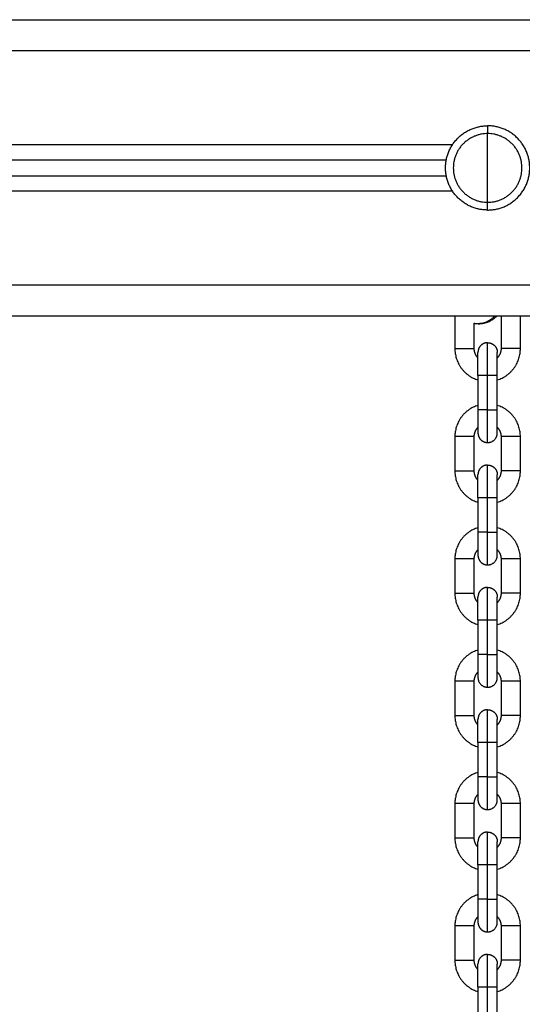
# Model space of a CAD drawing. Units: millimetres. Extents: x 101.02 to 109.67, y 1466.56 to 1475.38.
# Drawn here: x 104.06 to 104.22, y 1473.33 to 1473.64 of the extents above; entities that cross this region are included whole.
import ezdxf

# ---------------------------------------------------------------- set-up
doc = ezdxf.new("R2010")
doc.units = ezdxf.units.MM
doc.layers.add('Make2D$Visible$Curves', color=7, linetype='Continuous', true_color=0x000000)
doc.layers.add('Make2D$Visible$Tangents', color=7, linetype='Continuous', true_color=0x000000)

# ---------------------------------------------------------------- blocks, each defined once
blk = doc.blocks.new('OPSHA_A031')
at = {"layer": 'Make2D$Visible$Curves', "color": 0, "lineweight": -3}
for points in [[(5.95689, 15.29833), (7.30189, 15.29833), (8.64689, 15.29833)], [(6.68863, 15.25333), (6.55189, 15.25333), (6.41516, 15.25333)], [(6.41516, 15.24833), (6.55189, 15.24833), (6.68863, 15.24833)], [(8.44678, 15.20333), (7.30189, 15.20333), (6.157, 15.20333)], [(6.69139, 15.20333), (6.69139, 15.19813), (6.69139, 15.19292)], [(6.70619, 15.20333), (6.70619, 15.19813), (6.70619, 15.19292)], [(6.71239, 15.19292), (6.71239, 15.19813), (6.71239, 15.20333)], [(6.69759, 15.19292), (6.69759, 15.19699), (6.69759, 15.20107)], [(6.69879, 15.18432), (6.69879, 15.17882), (6.69879, 15.17332)], [(6.70499, 15.17332), (6.70499, 15.17882), (6.70499, 15.18432)], [(6.69139, 15.16472), (6.69139, 15.15922), (6.69139, 15.15372)], [(6.69759, 15.15372), (6.69759, 15.15922), (6.69759, 15.16472)], [(6.70619, 15.16472), (6.70619, 15.15922), (6.70619, 15.15372)], [(6.71239, 15.15372), (6.71239, 15.15922), (6.71239, 15.16472)], [(6.69879, 15.14512), (6.69879, 15.13962), (6.69879, 15.13412)], [(6.70499, 15.13412), (6.70499, 15.13962), (6.70499, 15.14512)], [(6.69139, 15.12552), (6.69139, 15.12002), (6.69139, 15.11452)], [(6.69759, 15.11452), (6.69759, 15.12002), (6.69759, 15.12552)], [(6.70619, 15.12552), (6.70619, 15.12002), (6.70619, 15.11452)], [(6.71239, 15.11452), (6.71239, 15.12002), (6.71239, 15.12552)], [(6.69879, 15.10592), (6.69879, 15.10042), (6.69879, 15.09492)], [(6.70499, 15.09492), (6.70499, 15.10042), (6.70499, 15.10592)], [(6.69139, 15.08632), (6.69139, 15.08082), (6.69139, 15.07532)], [(6.69759, 15.07532), (6.69759, 15.08082), (6.69759, 15.08632)], [(6.70619, 15.08632), (6.70619, 15.08082), (6.70619, 15.07532)], [(6.71239, 15.07532), (6.71239, 15.08082), (6.71239, 15.08632)], [(6.69879, 15.06672), (6.69879, 15.06122), (6.69879, 15.05572)], [(6.70499, 15.05572), (6.70499, 15.06122), (6.70499, 15.06672)], [(6.69139, 15.04712), (6.69139, 15.04162), (6.69139, 15.03612)], [(6.69759, 15.03612), (6.69759, 15.04162), (6.69759, 15.04712)], [(6.70619, 15.04712), (6.70619, 15.04162), (6.70619, 15.03612)], [(6.71239, 15.03612), (6.71239, 15.04162), (6.71239, 15.04712)], [(6.69879, 15.02752), (6.69879, 15.02202), (6.69879, 15.01652)], [(6.70499, 15.01652), (6.70499, 15.02202), (6.70499, 15.02752)], [(6.69139, 15.00792), (6.69139, 15.00242), (6.69139, 14.99692)], [(6.69759, 14.99692), (6.69759, 15.00242), (6.69759, 15.00792)], [(6.70619, 15.00792), (6.70619, 15.00242), (6.70619, 14.99692)], [(6.71239, 14.99692), (6.71239, 15.00242), (6.71239, 15.00792)], [(6.69879, 14.98832), (6.69879, 14.98282), (6.69879, 14.97732)], [(6.70499, 14.97732), (6.70499, 14.98282), (6.70499, 14.98832)]]:
    blk.add_open_spline(points, degree=2, dxfattribs=at)
for points, weights, knots in [([(6.70189, 15.23733), (6.68839, 15.23733), (6.68839, 15.25083), (6.68839, 15.26433), (6.70189, 15.26433)], [1, 0.707106781187, 1, 0.707106781187, 1], [0, 0, 0, 21.20575, 21.20575, 42.411501, 42.411501, 42.411501]), ([(6.70189, 15.26183), (6.69089, 15.26183), (6.69089, 15.25083), (6.69089, 15.23983), (6.70189, 15.23983)], [1, 0.707106781187, 1, 0.707106781187, 1], [-34.557519, -34.557519, -34.557519, -17.27876, -17.27876, 0, 0, 0]), ([(6.70189, 15.23733), (6.71539, 15.23733), (6.71539, 15.25083), (6.71539, 15.26433), (6.70189, 15.26433)], [1, 0.707106781187, 1, 0.707106781187, 1], [0, 0, 0, 17.27876, 17.27876, 34.557519, 34.557519, 34.557519]), ([(6.70189, 15.23983), (6.71289, 15.23983), (6.71289, 15.25083), (6.71289, 15.26183), (6.70189, 15.26183)], [1, 0.707106781187, 1, 0.707106781187, 1], [-34.557519, -34.557519, -34.557519, -17.27876, -17.27876, 0, 0, 0]), ([(6.70189, 15.19482), (6.70061, 15.19482), (6.6997, 15.19391), (6.69879, 15.193), (6.69879, 15.19172)], [1, 0.853553390593, 0.853553390593, 0.853553390593, 1], [0, 0, 0, 2.568124, 2.568124, 5.136248, 5.136248, 5.136248]), ([(6.70189, 15.19482), (6.70318, 15.19482), (6.70409, 15.19391), (6.70499, 15.193), (6.70499, 15.19172)], [1, 0.853553390593, 0.853553390593, 0.853553390593, 1], [0, 0, 0, 2.568124, 2.568124, 5.136248, 5.136248, 5.136248]), ([(6.69879, 15.18432), (6.69879, 15.18738), (6.69879, 15.18955), (6.69879, 15.19172), (6.69879, 15.19172)], [1, 0.853553390593, 0.853553390593, 0.853553390593, 1], [12.260721, 12.260721, 12.260721, 18.391082, 18.391082, 24.521443, 24.521443, 24.521443]), ([(6.70499, 15.18432), (6.70499, 15.18738), (6.70499, 15.18955), (6.70499, 15.19172), (6.70499, 15.19172)], [1, 0.853553390593, 0.853553390593, 0.853553390593, 1], [12.260721, 12.260721, 12.260721, 18.391082, 18.391082, 24.521443, 24.521443, 24.521443]), ([(6.69879, 15.17332), (6.69879, 15.17025), (6.69879, 15.16809), (6.69879, 15.16592), (6.69879, 15.16592)], [1, 0.853553390593, 0.853553390593, 0.853553390593, 1], [0, 0, 0, 6.130361, 6.130361, 12.260721, 12.260721, 12.260721]), ([(6.70499, 15.16592), (6.70499, 15.16592), (6.70499, 15.16809), (6.70499, 15.17025), (6.70499, 15.17332)], [1, 0.853553390593, 0.853553390593, 0.853553390593, 1], [0, 0, 0, 6.130361, 6.130361, 12.260721, 12.260721, 12.260721]), ([(6.70189, 15.15562), (6.70061, 15.15562), (6.6997, 15.15471), (6.69879, 15.1538), (6.69879, 15.15252)], [1, 0.853553390593, 0.853553390593, 0.853553390593, 1], [0, 0, 0, 2.568124, 2.568124, 5.136248, 5.136248, 5.136248]), ([(6.70189, 15.15562), (6.70318, 15.15562), (6.70409, 15.15471), (6.70499, 15.1538), (6.70499, 15.15252)], [1, 0.853553390593, 0.853553390593, 0.853553390593, 1], [0, 0, 0, 2.568124, 2.568124, 5.136248, 5.136248, 5.136248]), ([(6.69879, 15.14512), (6.69879, 15.14818), (6.69879, 15.15035), (6.69879, 15.15252), (6.69879, 15.15252)], [1, 0.853553390593, 0.853553390593, 0.853553390593, 1], [12.260721, 12.260721, 12.260721, 18.391082, 18.391082, 24.521443, 24.521443, 24.521443]), ([(6.70499, 15.14512), (6.70499, 15.14818), (6.70499, 15.15035), (6.70499, 15.15252), (6.70499, 15.15252)], [1, 0.853553390593, 0.853553390593, 0.853553390593, 1], [12.260721, 12.260721, 12.260721, 18.391082, 18.391082, 24.521443, 24.521443, 24.521443]), ([(6.69879, 15.13412), (6.69879, 15.13105), (6.69879, 15.12889), (6.69879, 15.12672), (6.69879, 15.12672)], [1, 0.853553390593, 0.853553390593, 0.853553390593, 1], [0, 0, 0, 6.130361, 6.130361, 12.260721, 12.260721, 12.260721]), ([(6.70499, 15.12672), (6.70499, 15.12672), (6.70499, 15.12889), (6.70499, 15.13105), (6.70499, 15.13412)], [1, 0.853553390593, 0.853553390593, 0.853553390593, 1], [0, 0, 0, 6.130361, 6.130361, 12.260721, 12.260721, 12.260721]), ([(6.69879, 15.12672), (6.69879, 15.12544), (6.6997, 15.12453), (6.70061, 15.12362), (6.70189, 15.12362)], [1, 0.853553390593, 0.853553390593, 0.853553390593, 1], [0, 0, 0, 2.568124, 2.568124, 5.136248, 5.136248, 5.136248]), ([(6.70189, 15.11642), (6.70061, 15.11642), (6.6997, 15.11551), (6.69879, 15.1146), (6.69879, 15.11332)], [1, 0.853553390593, 0.853553390593, 0.853553390593, 1], [0, 0, 0, 2.568124, 2.568124, 5.136248, 5.136248, 5.136248]), ([(6.70189, 15.11642), (6.70318, 15.11642), (6.70409, 15.11551), (6.70499, 15.1146), (6.70499, 15.11332)], [1, 0.853553390593, 0.853553390593, 0.853553390593, 1], [0, 0, 0, 2.568124, 2.568124, 5.136248, 5.136248, 5.136248]), ([(6.69879, 15.10592), (6.69879, 15.10898), (6.69879, 15.11115), (6.69879, 15.11332), (6.69879, 15.11332)], [1, 0.853553390593, 0.853553390593, 0.853553390593, 1], [12.260721, 12.260721, 12.260721, 18.391082, 18.391082, 24.521443, 24.521443, 24.521443]), ([(6.70499, 15.10592), (6.70499, 15.10898), (6.70499, 15.11115), (6.70499, 15.11332), (6.70499, 15.11332)], [1, 0.853553390593, 0.853553390593, 0.853553390593, 1], [12.260721, 12.260721, 12.260721, 18.391082, 18.391082, 24.521443, 24.521443, 24.521443]), ([(6.69879, 15.09492), (6.69879, 15.09185), (6.69879, 15.08969), (6.69879, 15.08752), (6.69879, 15.08752)], [1, 0.853553390593, 0.853553390593, 0.853553390593, 1], [0, 0, 0, 6.130361, 6.130361, 12.260721, 12.260721, 12.260721]), ([(6.70499, 15.08752), (6.70499, 15.08752), (6.70499, 15.08969), (6.70499, 15.09185), (6.70499, 15.09492)], [1, 0.853553390593, 0.853553390593, 0.853553390593, 1], [0, 0, 0, 6.130361, 6.130361, 12.260721, 12.260721, 12.260721]), ([(6.70189, 15.07722), (6.70061, 15.07722), (6.6997, 15.07631), (6.69879, 15.0754), (6.69879, 15.07412)], [1, 0.853553390593, 0.853553390593, 0.853553390593, 1], [0, 0, 0, 2.568124, 2.568124, 5.136248, 5.136248, 5.136248]), ([(6.70189, 15.07722), (6.70318, 15.07722), (6.70409, 15.07631), (6.70499, 15.0754), (6.70499, 15.07412)], [1, 0.853553390593, 0.853553390593, 0.853553390593, 1], [0, 0, 0, 2.568124, 2.568124, 5.136248, 5.136248, 5.136248]), ([(6.69879, 15.06672), (6.69879, 15.06978), (6.69879, 15.07195), (6.69879, 15.07412), (6.69879, 15.07412)], [1, 0.853553390593, 0.853553390593, 0.853553390593, 1], [12.260721, 12.260721, 12.260721, 18.391082, 18.391082, 24.521443, 24.521443, 24.521443]), ([(6.70499, 15.06672), (6.70499, 15.06978), (6.70499, 15.07195), (6.70499, 15.07412), (6.70499, 15.07412)], [1, 0.853553390593, 0.853553390593, 0.853553390593, 1], [12.260721, 12.260721, 12.260721, 18.391082, 18.391082, 24.521443, 24.521443, 24.521443]), ([(6.69879, 15.05572), (6.69879, 15.05265), (6.69879, 15.05049), (6.69879, 15.04832), (6.69879, 15.04832)], [1, 0.853553390593, 0.853553390593, 0.853553390593, 1], [0, 0, 0, 6.130361, 6.130361, 12.260721, 12.260721, 12.260721]), ([(6.70499, 15.04832), (6.70499, 15.04832), (6.70499, 15.05049), (6.70499, 15.05265), (6.70499, 15.05572)], [1, 0.853553390593, 0.853553390593, 0.853553390593, 1], [0, 0, 0, 6.130361, 6.130361, 12.260721, 12.260721, 12.260721]), ([(6.69879, 15.04832), (6.69879, 15.04704), (6.6997, 15.04613), (6.70061, 15.04522), (6.70189, 15.04522)], [1, 0.853553390593, 0.853553390593, 0.853553390593, 1], [0, 0, 0, 2.568124, 2.568124, 5.136248, 5.136248, 5.136248]), ([(6.70189, 15.03802), (6.70061, 15.03802), (6.6997, 15.03711), (6.69879, 15.0362), (6.69879, 15.03492)], [1, 0.853553390593, 0.853553390593, 0.853553390593, 1], [0, 0, 0, 2.568124, 2.568124, 5.136248, 5.136248, 5.136248]), ([(6.70189, 15.03802), (6.70318, 15.03802), (6.70409, 15.03711), (6.70499, 15.0362), (6.70499, 15.03492)], [1, 0.853553390593, 0.853553390593, 0.853553390593, 1], [0, 0, 0, 2.568124, 2.568124, 5.136248, 5.136248, 5.136248]), ([(6.69879, 15.02752), (6.69879, 15.03058), (6.69879, 15.03275), (6.69879, 15.03492), (6.69879, 15.03492)], [1, 0.853553390593, 0.853553390593, 0.853553390593, 1], [12.260721, 12.260721, 12.260721, 18.391082, 18.391082, 24.521443, 24.521443, 24.521443]), ([(6.70499, 15.02752), (6.70499, 15.03058), (6.70499, 15.03275), (6.70499, 15.03492), (6.70499, 15.03492)], [1, 0.853553390593, 0.853553390593, 0.853553390593, 1], [12.260721, 12.260721, 12.260721, 18.391082, 18.391082, 24.521443, 24.521443, 24.521443]), ([(6.69879, 15.01652), (6.69879, 15.01345), (6.69879, 15.01129), (6.69879, 15.00912), (6.69879, 15.00912)], [1, 0.853553390593, 0.853553390593, 0.853553390593, 1], [0, 0, 0, 6.130361, 6.130361, 12.260721, 12.260721, 12.260721]), ([(6.70499, 15.00912), (6.70499, 15.00912), (6.70499, 15.01129), (6.70499, 15.01345), (6.70499, 15.01652)], [1, 0.853553390593, 0.853553390593, 0.853553390593, 1], [0, 0, 0, 6.130361, 6.130361, 12.260721, 12.260721, 12.260721]), ([(6.69913, 15.00771), (6.69936, 15.00727), (6.6997, 15.00693), (6.70061, 15.00602), (6.70189, 15.00602)], [0.874965315935, 0.853553390593, 0.853553390593, 0.853553390593, 1], [1.586141, 1.586141, 1.586141, 2.568124, 2.568124, 5.136248, 5.136248, 5.136248]), ([(6.70189, 14.99882), (6.70061, 14.99882), (6.6997, 14.99791), (6.69879, 14.997), (6.69879, 14.99572)], [1, 0.853553390593, 0.853553390593, 0.853553390593, 1], [0, 0, 0, 2.568124, 2.568124, 5.136248, 5.136248, 5.136248]), ([(6.70189, 14.99882), (6.70318, 14.99882), (6.70409, 14.99791), (6.70499, 14.997), (6.70499, 14.99572)], [1, 0.853553390593, 0.853553390593, 0.853553390593, 1], [0, 0, 0, 2.568124, 2.568124, 5.136248, 5.136248, 5.136248]), ([(6.69879, 14.98832), (6.69879, 14.99138), (6.69879, 14.99355), (6.69879, 14.99572), (6.69879, 14.99572)], [1, 0.853553390593, 0.853553390593, 0.853553390593, 1], [12.260721, 12.260721, 12.260721, 18.391082, 18.391082, 24.521443, 24.521443, 24.521443]), ([(6.70499, 14.98832), (6.70499, 14.99138), (6.70499, 14.99355), (6.70499, 14.99572), (6.70499, 14.99572)], [1, 0.853553390593, 0.853553390593, 0.853553390593, 1], [12.260721, 12.260721, 12.260721, 18.391082, 18.391082, 24.521443, 24.521443, 24.521443])]:
    blk.add_rational_spline(points, weights, degree=2, knots=knots, dxfattribs=at)
for points, knots in [([(6.69884, 15.20092), (6.69904, 15.20091), (6.69924, 15.20091), (6.69959, 15.20093), (6.69974, 15.20094), (6.70014, 15.20098), (6.70037, 15.20102), (6.70073, 15.20109), (6.70085, 15.20111), (6.70109, 15.20117), (6.70121, 15.20121), (6.70144, 15.20128), (6.70156, 15.20132), (6.7018, 15.2014), (6.70191, 15.20144), (6.70225, 15.20158), (6.70246, 15.20167), (6.7028, 15.20185), (6.70293, 15.20192), (6.70306, 15.20199), (6.70339, 15.20218), (6.70372, 15.20239), (6.70432, 15.20285), (6.7046, 15.20308), (6.70487, 15.20333)], [0, 0, 0, 0, 0.724132, 0.724132, 1.299247, 1.299247, 2.187166, 2.187166, 2.636499, 2.636499, 3.089039, 3.089039, 3.544476, 3.544476, 4.002449, 4.002449, 4.849366, 4.849366, 5.388303, 5.388303, 5.388303, 6.785266, 6.785266, 8.075603, 8.075603, 8.075603, 8.075603]), ([(6.69759, 15.20107), (6.69766, 15.20105), (6.69773, 15.20104), (6.69795, 15.201), (6.6981, 15.20098), (6.69845, 15.20094), (6.69865, 15.20092), (6.69884, 15.20092)], [40.942619, 40.942619, 40.942619, 40.942619, 41.191803, 41.191803, 41.766918, 41.766918, 42.49105, 42.49105, 42.49105, 42.49105])]:
    blk.add_open_spline(points, degree=3, knots=knots, dxfattribs=at)
for points, weights in [([(6.69139, 15.19292), (6.69139, 15.18517), (6.69879, 15.18289)], [1, 0.765965432655, 0.905938696111]), ([(6.69879, 15.18994), (6.69759, 15.19119), (6.69759, 15.19292)], [0.853636593138, 0.857044053929, 1]), ([(6.70499, 15.18289), (6.71239, 15.18517), (6.71239, 15.19292)], [0.905938601029, 0.765965512143, 1]), ([(6.70619, 15.19292), (6.70619, 15.19119), (6.70499, 15.18994)], [1, 0.857044053929, 0.853636593138]), ([(6.69879, 15.17475), (6.69139, 15.17246), (6.69139, 15.16472)], [0.905938702324, 0.765965427461, 1]), ([(6.71239, 15.16472), (6.71239, 15.17246), (6.70499, 15.17475)], [1, 0.765965548987, 0.905938556958]), ([(6.69759, 15.16472), (6.69759, 15.16645), (6.69879, 15.1677)], [1, 0.857043962326, 0.853636588771]), ([(6.70499, 15.1677), (6.70619, 15.16645), (6.70619, 15.16472)], [0.853636593138, 0.857044053929, 1]), ([(6.69879, 15.16592), (6.69879, 15.16518), (6.69913, 15.16451)], [1, 0.909550746487, 0.874965315935]), ([(6.69913, 15.16451), (6.7, 15.16282), (6.70189, 15.16282)], [0.874965315935, 0.797556034699, 1]), ([(6.70189, 15.16282), (6.70499, 15.16282), (6.70499, 15.16592)], [1, 0.707106781187, 1]), ([(6.69139, 15.15372), (6.69139, 15.14597), (6.69879, 15.14369)], [1, 0.765965448254, 0.905938677451]), ([(6.69879, 15.15074), (6.69759, 15.15199), (6.69759, 15.15372)], [0.853636593138, 0.857044053929, 1]), ([(6.70499, 15.14369), (6.71239, 15.14597), (6.71239, 15.15372)], [0.905938614612, 0.765965500788, 1]), ([(6.70619, 15.15372), (6.70619, 15.15199), (6.70499, 15.15074)], [1, 0.857044053929, 0.853636593138]), ([(6.69879, 15.13555), (6.69139, 15.13326), (6.69139, 15.12552)], [0.905938741148, 0.765965395004, 1]), ([(6.71239, 15.12552), (6.71239, 15.13326), (6.70499, 15.13555)], [1, 0.765965481018, 0.90593863826]), ([(6.69759, 15.12552), (6.69759, 15.12725), (6.69879, 15.1285)], [1, 0.857044053929, 0.853636593138]), ([(6.70189, 15.12362), (6.70499, 15.12362), (6.70499, 15.12672)], [1, 0.707106781187, 1]), ([(6.70499, 15.1285), (6.70619, 15.12725), (6.70619, 15.12552)], [0.853636593138, 0.857044053929, 1]), ([(6.69139, 15.11452), (6.69139, 15.10677), (6.69879, 15.10449)], [1, 0.765965478277, 0.905938641539]), ([(6.69879, 15.11154), (6.69759, 15.11279), (6.69759, 15.11452)], [0.853636593138, 0.857044053929, 1]), ([(6.70499, 15.10449), (6.71239, 15.10677), (6.71239, 15.11452)], [0.90593863826, 0.765965481018, 1]), ([(6.70619, 15.11452), (6.70619, 15.11279), (6.70499, 15.11154)], [1, 0.857044085841, 0.853636594659]), ([(6.69879, 15.09635), (6.69139, 15.09406), (6.69139, 15.08632)], [0.905938661129, 0.765965461899, 1]), ([(6.71239, 15.08632), (6.71239, 15.09406), (6.70499, 15.09635)], [1, 0.765965501677, 0.905938613548]), ([(6.69759, 15.08632), (6.69759, 15.08805), (6.69879, 15.0893)], [1, 0.857044044966, 0.85363659271]), ([(6.70499, 15.0893), (6.70619, 15.08805), (6.70619, 15.08632)], [0.853636593138, 0.857044053929, 1]), ([(6.69879, 15.08752), (6.69879, 15.08442), (6.70189, 15.08442)], [1, 0.707106781187, 1]), ([(6.70189, 15.08442), (6.70499, 15.08442), (6.70499, 15.08752)], [1, 0.707106781187, 1]), ([(6.69139, 15.07532), (6.69139, 15.06757), (6.69879, 15.06529)], [1, 0.765965481018, 0.90593863826]), ([(6.69879, 15.07234), (6.69759, 15.07359), (6.69759, 15.07532)], [0.853636593138, 0.857044053929, 1]), ([(6.70499, 15.06529), (6.71239, 15.06757), (6.71239, 15.07532)], [0.905938558432, 0.765965547755, 1]), ([(6.70619, 15.07532), (6.70619, 15.07359), (6.70499, 15.07234)], [1, 0.857044053929, 0.853636593138]), ([(6.69879, 15.05715), (6.69139, 15.05486), (6.69139, 15.04712)], [0.905938647546, 0.765965473255, 1]), ([(6.71239, 15.04712), (6.71239, 15.05486), (6.70499, 15.05715)], [1, 0.765965486078, 0.905938632208]), ([(6.69759, 15.04712), (6.69759, 15.04885), (6.69879, 15.0501)], [1, 0.857043854623, 0.853636583637]), ([(6.70499, 15.0501), (6.70619, 15.04885), (6.70619, 15.04712)], [0.853636593138, 0.857044053929, 1]), ([(6.70189, 15.04522), (6.70499, 15.04522), (6.70499, 15.04832)], [1, 0.707106781187, 1]), ([(6.69139, 15.03612), (6.69139, 15.02837), (6.69879, 15.02609)], [1, 0.765965481018, 0.90593863826]), ([(6.69879, 15.03314), (6.69759, 15.03439), (6.69759, 15.03612)], [0.85363659008, 0.857043989789, 1]), ([(6.70499, 15.02609), (6.71239, 15.02837), (6.71239, 15.03612)], [0.905938543257, 0.76596556044, 1]), ([(6.70619, 15.03612), (6.70619, 15.03439), (6.70499, 15.03314)], [1, 0.857044063838, 0.85363659361]), ([(6.69879, 15.01795), (6.69139, 15.01566), (6.69139, 15.00792)], [0.90593863826, 0.765965481018, 1]), ([(6.71239, 15.00792), (6.71239, 15.01566), (6.70499, 15.01795)], [1, 0.765965580621, 0.905938519118]), ([(6.69759, 15.00792), (6.69759, 15.00965), (6.69879, 15.0109)], [1, 0.857044053929, 0.853636593138]), ([(6.69879, 15.00912), (6.69879, 15.00838), (6.69913, 15.00771)], [1, 0.909550746487, 0.874965315935]), ([(6.70189, 15.00602), (6.70499, 15.00602), (6.70499, 15.00912)], [1, 0.707106781187, 1]), ([(6.70499, 15.0109), (6.70619, 15.00965), (6.70619, 15.00792)], [0.853636593138, 0.857044053929, 1]), ([(6.69139, 14.99692), (6.69139, 14.98917), (6.69879, 14.98689)], [1, 0.76596544378, 0.905938682803]), ([(6.69879, 14.99394), (6.69759, 14.99519), (6.69759, 14.99692)], [0.853636593138, 0.857044053929, 1]), ([(6.70499, 14.98689), (6.71239, 14.98917), (6.71239, 14.99692)], [0.905938610716, 0.765965504045, 1]), ([(6.70619, 14.99692), (6.70619, 14.99519), (6.70499, 14.99394)], [1, 0.8570441461, 0.853636597532])]:
    blk.add_rational_spline(points, weights, degree=2, dxfattribs=at)
at = {"layer": 'Make2D$Visible$Tangents', "color": 0, "lineweight": -3}
for points in [[(8.45189, 15.28833), (7.30189, 15.28833), (6.15189, 15.28833)], [(6.41312, 15.25833), (6.55189, 15.25833), (6.69067, 15.25833)], [(6.69067, 15.24333), (6.55189, 15.24333), (6.41312, 15.24333)], [(6.16423, 15.21333), (7.30189, 15.21333), (8.43956, 15.21333)], [(6.70189, 15.17332), (6.70189, 15.17882), (6.70189, 15.18432)], [(6.70189, 15.13412), (6.70189, 15.13962), (6.70189, 15.14512)], [(6.70189, 15.09492), (6.70189, 15.10042), (6.70189, 15.10592)], [(6.70189, 15.05572), (6.70189, 15.06122), (6.70189, 15.06672)], [(6.70189, 15.01652), (6.70189, 15.02202), (6.70189, 15.02752)], [(6.70189, 14.97732), (6.70189, 14.98282), (6.70189, 14.98832)]]:
    blk.add_open_spline(points, degree=2, dxfattribs=at)
for points, weights in [([(6.70189, 15.26433), (6.70189, 15.26433), (6.70189, 15.26183)], [1, 0.707106781187, 1]), ([(6.70189, 15.25083), (6.70189, 15.25674), (6.70189, 15.26183)], [1, 0.964763821238, 1]), ([(6.70189, 15.23983), (6.70189, 15.24492), (6.70189, 15.25083)], [1, 0.964763821238, 1]), ([(6.70189, 15.23733), (6.70189, 15.23733), (6.70189, 15.23983)], [1, 0.707106781187, 1]), ([(6.70415, 15.20333), (6.70172, 15.20082), (6.69884, 15.20092)], [0.859492147916, 0.88304425145, 1]), ([(6.70189, 15.18432), (6.70189, 15.19482), (6.70189, 15.19482)], [1, 0.707106781187, 1]), ([(6.70189, 15.18432), (6.69879, 15.18432), (6.69879, 15.18432)], [1, 0.707106781187, 1]), ([(6.70499, 15.18432), (6.70499, 15.18432), (6.70189, 15.18432)], [1, 0.707106781187, 1]), ([(6.70189, 15.17332), (6.69879, 15.17332), (6.69879, 15.17332)], [1, 0.707106781187, 1]), ([(6.70189, 15.16282), (6.70189, 15.16282), (6.70189, 15.17332)], [1, 0.707106781187, 1]), ([(6.70189, 15.17332), (6.70499, 15.17332), (6.70499, 15.17332)], [1, 0.707106781187, 1]), ([(6.70189, 15.14512), (6.70189, 15.15562), (6.70189, 15.15562)], [1, 0.707106781187, 1]), ([(6.70189, 15.14512), (6.69879, 15.14512), (6.69879, 15.14512)], [1, 0.707106781187, 1]), ([(6.70499, 15.14512), (6.70499, 15.14512), (6.70189, 15.14512)], [1, 0.707106781187, 1]), ([(6.70189, 15.13412), (6.69879, 15.13412), (6.69879, 15.13412)], [1, 0.707106781187, 1]), ([(6.70189, 15.12362), (6.70189, 15.12362), (6.70189, 15.13412)], [1, 0.707106781187, 1]), ([(6.70189, 15.13412), (6.70499, 15.13412), (6.70499, 15.13412)], [1, 0.707106781187, 1]), ([(6.70189, 15.10592), (6.70189, 15.11642), (6.70189, 15.11642)], [1, 0.707106781187, 1]), ([(6.70189, 15.10592), (6.69879, 15.10592), (6.69879, 15.10592)], [1, 0.707106781187, 1]), ([(6.70499, 15.10592), (6.70499, 15.10592), (6.70189, 15.10592)], [1, 0.707106781187, 1]), ([(6.70189, 15.09492), (6.69879, 15.09492), (6.69879, 15.09492)], [1, 0.707106781187, 1]), ([(6.70189, 15.08442), (6.70189, 15.08442), (6.70189, 15.09492)], [1, 0.707106781187, 1]), ([(6.70189, 15.09492), (6.70499, 15.09492), (6.70499, 15.09492)], [1, 0.707106781187, 1]), ([(6.70189, 15.06672), (6.70189, 15.07722), (6.70189, 15.07722)], [1, 0.707106781187, 1]), ([(6.70189, 15.06672), (6.69879, 15.06672), (6.69879, 15.06672)], [1, 0.707106781187, 1]), ([(6.70499, 15.06672), (6.70499, 15.06672), (6.70189, 15.06672)], [1, 0.707106781187, 1]), ([(6.70189, 15.05572), (6.69879, 15.05572), (6.69879, 15.05572)], [1, 0.707106781187, 1]), ([(6.70189, 15.04522), (6.70189, 15.04522), (6.70189, 15.05572)], [1, 0.707106781187, 1]), ([(6.70189, 15.05572), (6.70499, 15.05572), (6.70499, 15.05572)], [1, 0.707106781187, 1]), ([(6.70189, 15.02752), (6.70189, 15.03802), (6.70189, 15.03802)], [1, 0.707106781187, 1]), ([(6.70189, 15.02752), (6.69879, 15.02752), (6.69879, 15.02752)], [1, 0.707106781187, 1]), ([(6.70499, 15.02752), (6.70499, 15.02752), (6.70189, 15.02752)], [1, 0.707106781187, 1]), ([(6.70189, 15.01652), (6.69879, 15.01652), (6.69879, 15.01652)], [1, 0.707106781187, 1]), ([(6.70189, 15.00602), (6.70189, 15.00602), (6.70189, 15.01652)], [1, 0.707106781187, 1]), ([(6.70189, 15.01652), (6.70499, 15.01652), (6.70499, 15.01652)], [1, 0.707106781187, 1]), ([(6.70189, 14.98832), (6.70189, 14.99882), (6.70189, 14.99882)], [1, 0.707106781187, 1]), ([(6.70189, 14.98832), (6.69879, 14.98832), (6.69879, 14.98832)], [1, 0.707106781187, 1]), ([(6.70499, 14.98832), (6.70499, 14.98832), (6.70189, 14.98832)], [1, 0.707106781187, 1])]:
    blk.add_rational_spline(points, weights, degree=2, dxfattribs=at)
for points in [[(6.69139, 15.19292), (6.69139, 15.19292), (6.69449, 15.19292), (6.69759, 15.19292), (6.69759, 15.19292)], [(6.71239, 15.19292), (6.71239, 15.19292), (6.70929, 15.19292), (6.70619, 15.19292), (6.70619, 15.19292)], [(6.69759, 15.16472), (6.69759, 15.16472), (6.69449, 15.16472), (6.69139, 15.16472), (6.69139, 15.16472)], [(6.71239, 15.16472), (6.71239, 15.16472), (6.70929, 15.16472), (6.70619, 15.16472), (6.70619, 15.16472)], [(6.69139, 15.15372), (6.69139, 15.15372), (6.69449, 15.15372), (6.69759, 15.15372), (6.69759, 15.15372)], [(6.71239, 15.15372), (6.71239, 15.15372), (6.70929, 15.15372), (6.70619, 15.15372), (6.70619, 15.15372)], [(6.69759, 15.12552), (6.69759, 15.12552), (6.69449, 15.12552), (6.69139, 15.12552), (6.69139, 15.12552)], [(6.71239, 15.12552), (6.71239, 15.12552), (6.70929, 15.12552), (6.70619, 15.12552), (6.70619, 15.12552)], [(6.69139, 15.11452), (6.69139, 15.11452), (6.69449, 15.11452), (6.69759, 15.11452), (6.69759, 15.11452)], [(6.71239, 15.11452), (6.71239, 15.11452), (6.70929, 15.11452), (6.70619, 15.11452), (6.70619, 15.11452)], [(6.69759, 15.08632), (6.69759, 15.08632), (6.69449, 15.08632), (6.69139, 15.08632), (6.69139, 15.08632)], [(6.71239, 15.08632), (6.71239, 15.08632), (6.70929, 15.08632), (6.70619, 15.08632), (6.70619, 15.08632)], [(6.69139, 15.07532), (6.69139, 15.07532), (6.69449, 15.07532), (6.69759, 15.07532), (6.69759, 15.07532)], [(6.71239, 15.07532), (6.71239, 15.07532), (6.70929, 15.07532), (6.70619, 15.07532), (6.70619, 15.07532)], [(6.69759, 15.04712), (6.69759, 15.04712), (6.69449, 15.04712), (6.69139, 15.04712), (6.69139, 15.04712)], [(6.71239, 15.04712), (6.71239, 15.04712), (6.70929, 15.04712), (6.70619, 15.04712), (6.70619, 15.04712)], [(6.69139, 15.03612), (6.69139, 15.03612), (6.69449, 15.03612), (6.69759, 15.03612), (6.69759, 15.03612)], [(6.71239, 15.03612), (6.71239, 15.03612), (6.70929, 15.03612), (6.70619, 15.03612), (6.70619, 15.03612)], [(6.69759, 15.00792), (6.69759, 15.00792), (6.69449, 15.00792), (6.69139, 15.00792), (6.69139, 15.00792)], [(6.71239, 15.00792), (6.71239, 15.00792), (6.70929, 15.00792), (6.70619, 15.00792), (6.70619, 15.00792)], [(6.69139, 14.99692), (6.69139, 14.99692), (6.69449, 14.99692), (6.69759, 14.99692), (6.69759, 14.99692)], [(6.71239, 14.99692), (6.71239, 14.99692), (6.70929, 14.99692), (6.70619, 14.99692), (6.70619, 14.99692)]]:
    blk.add_rational_spline(points, [1, 0.707106781187, 1, 0.707106781187, 1], degree=2, knots=[0, 0, 0, 4.869469, 4.869469, 9.738937, 9.738937, 9.738937], dxfattribs=at)

msp = doc.modelspace()

# ---------------------------------------------------------------- block references
msp.add_blockref('OPSHA_A031', (97.51106, 1458.34376))

doc.saveas('drawing.dxf')
